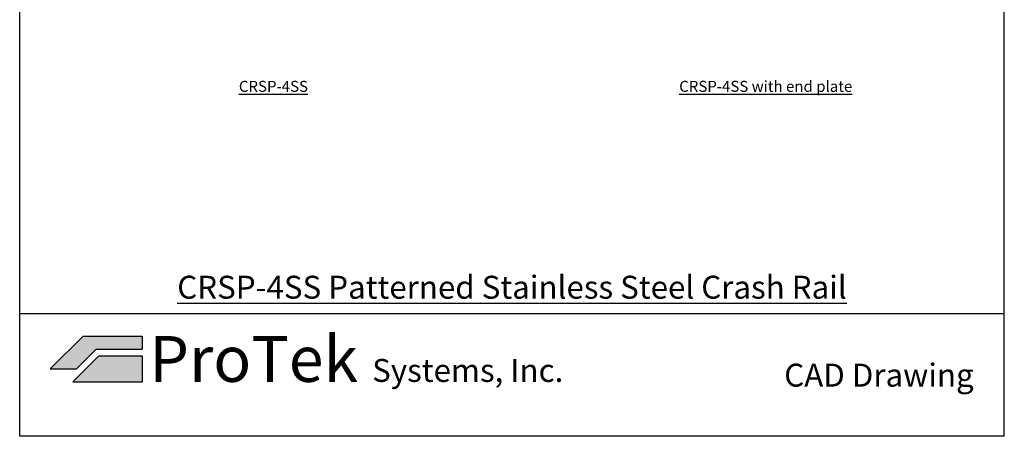
# Model space of a CAD drawing. Units: inches. Extents: x 88.9 to 96.9, y 89.3 to 99.5.
# Drawn here: x 88.9 to 96.9, y 89.3 to 92.7 of the extents above; entities that cross this region are included whole.
import ezdxf

# ---------------------------------------------------------------- set-up
doc = ezdxf.new("R2010")
doc.units = ezdxf.units.IN
doc.header["$MEASUREMENT"] = 0
doc.styles.get("Standard").update_dxf_attribs({"font": 'arial.ttf'})

msp = doc.modelspace()

# ---------------------------------------------------------------- hatches: boundary and pattern name
at = {"true_color": 0x84bd00}
h = msp.add_hatch(color=62, dxfattribs=at)
h.dxf.hatch_style = 1
h.paths.add_polyline_path([(89.41758, 90.15794), (89.14972, 89.89008), (89.36401, 89.89008), (89.52472, 90.0508), (89.89972, 90.0508), (89.89972, 90.15794)])
at = {"true_color": 0x003c71}
h = msp.add_hatch(color=156, dxfattribs=at)
h.dxf.hatch_style = 1
h.paths.add_polyline_path([(89.89972, 89.78294), (89.89972, 89.99722), (89.54691, 89.99722), (89.33263, 89.78294)])

# ---------------------------------------------------------------- linework, layer by layer
at = {"color": 252, "true_color": 0x939598}
for p, q in [((88.89972, 89.33811), (88.89972, 99.48811)), ((96.93972, 89.33811), (96.93972, 99.48811)), ((96.93972, 90.33811), (88.89972, 90.33811)), ((96.93972, 89.33811), (88.89972, 89.33811))]:
    msp.add_line(p, q, dxfattribs=at)
at = {"color": 62, "true_color": 0x84bd00}
for p, q in [((89.14972, 89.89008), (89.41758, 90.15794)), ((89.41758, 90.15794), (89.89972, 90.15794)), ((89.89972, 90.15794), (89.89972, 90.0508)), ((89.36401, 89.89008), (89.52472, 90.0508)), ((89.52472, 90.0508), (89.89972, 90.0508)), ((89.14972, 89.89008), (89.36401, 89.89008))]:
    msp.add_line(p, q, dxfattribs=at)
at = {"color": 156, "true_color": 0x003c71}
for p, q in [((89.33263, 89.78294), (89.54691, 89.99722)), ((89.54691, 89.99722), (89.89972, 89.99722)), ((89.89972, 89.99722), (89.89972, 89.78294)), ((89.33263, 89.78294), (89.89972, 89.78294))]:
    msp.add_line(p, q, dxfattribs=at)

# ---------------------------------------------------------------- texts
for s, width, insert, char_height, attachment_point in [('{\\fArial|b1|i0|c0|p34;\\LCRSP-4SS}', 1.7940671, (90.97154, 92.19865), 0.09, 5), ('{\\fArial|b1|i0|c0|p34;\\LCRSP-4SS with end plate}', 1.7940671, (94.99154, 92.19865), 0.09, 5), ('{\\fArial|b1|i0|c0|p34;\\LCRSP-4SS Patterned Stainless Steel Crash Rail}', 8.04, (92.91972, 90.46311), 0.1875, 8), ('{\\fArial|b1|i0|c0|p34;\\C62;\\c48516;Pro\\C156;\\c7420928;Tek\\C256; \\H0.5x;Systems, Inc.}', 80.4, (89.95831, 90.15794), 0.375, 1), ('{\\fArial|b1|i0|c0|p34;\\C62;\\c48516;Pro\\C156;\\c7420928;Tek\\C256; \\H0.5x;Systems, Inc.}', 80.4, (89.95831, 90.15794), 0.375, 1), ('{\\fArial|b1|i0|c0|p34;\\H0.5x;CAD Drawing}', 80.4, (96.68972, 89.83811), 0.375, 6)]:
    msp.add_mtext_dynamic_manual_height_columns(s, width=width, gutter_width=1, heights=[0], dxfattribs=dict(insert=insert, char_height=char_height, attachment_point=attachment_point))

doc.saveas('drawing.dxf')
